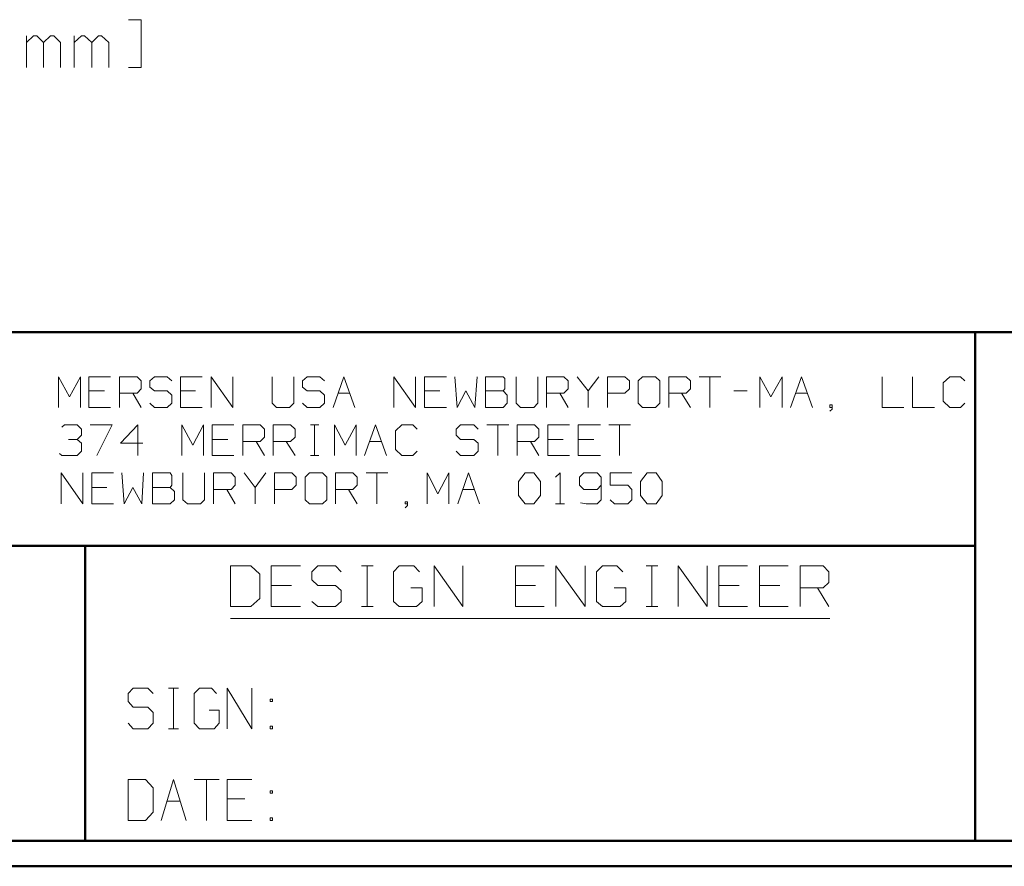
# Model space of a CAD drawing. Units: inches. Extents: x -3.55 to 3.44, y -2.6 to 2.82.
# Drawn here: x -2.3 to -0.85, y -2.6 to -1.35 of the extents above; entities that cross this region are included whole.
import ezdxf

# ---------------------------------------------------------------- set-up
doc = ezdxf.new("R2010")
doc.units = ezdxf.units.IN
doc.header["$MEASUREMENT"] = 0
doc.layers.add('Layer 1', color=7, linetype='Continuous')

msp = doc.modelspace()

# ---------------------------------------------------------------- linework, layer by layer
at = {"layer": 'Layer 1', "lineweight": 20}
for points in [[(-2.1382, -1.3528), (-2.1382, -1.3528), (-2.1194, -1.3528), (-2.1194, -1.3528)], [(-2.1194, -1.3528), (-2.1194, -1.3528), (-2.1194, -1.4229), (-2.1194, -1.4229)], [(-2.2882, -1.4229), (-2.2882, -1.4229), (-2.2882, -1.3764), (-2.2882, -1.3764)], [(-2.2778, -1.3764), (-2.2778, -1.3764), (-2.2882, -1.3861), (-2.2882, -1.3861)], [(-2.2729, -1.3764), (-2.2729, -1.3764), (-2.2778, -1.3764), (-2.2778, -1.3764)], [(-2.2632, -1.3861), (-2.2632, -1.3861), (-2.2729, -1.3764), (-2.2729, -1.3764)], [(-2.2528, -1.3764), (-2.2528, -1.3764), (-2.2632, -1.3861), (-2.2632, -1.3861)], [(-2.2632, -1.4229), (-2.2632, -1.4229), (-2.2632, -1.3861), (-2.2632, -1.3861)], [(-2.2479, -1.3764), (-2.2479, -1.3764), (-2.2528, -1.3764), (-2.2528, -1.3764)], [(-2.2382, -1.3861), (-2.2382, -1.3861), (-2.2479, -1.3764), (-2.2479, -1.3764)], [(-2.2382, -1.4229), (-2.2382, -1.4229), (-2.2382, -1.3861), (-2.2382, -1.3861)], [(-2.2181, -1.4229), (-2.2181, -1.4229), (-2.2181, -1.3764), (-2.2181, -1.3764)], [(-2.2076, -1.3764), (-2.2076, -1.3764), (-2.2181, -1.3861), (-2.2181, -1.3861)], [(-2.2028, -1.3764), (-2.2028, -1.3764), (-2.2076, -1.3764), (-2.2076, -1.3764)], [(-2.1924, -1.3861), (-2.1924, -1.3861), (-2.2028, -1.3764), (-2.2028, -1.3764)], [(-2.1826, -1.3764), (-2.1826, -1.3764), (-2.1924, -1.3861), (-2.1924, -1.3861)], [(-2.1924, -1.4229), (-2.1924, -1.4229), (-2.1924, -1.3861), (-2.1924, -1.3861)], [(-2.1778, -1.3764), (-2.1778, -1.3764), (-2.1826, -1.3764), (-2.1826, -1.3764)], [(-2.1674, -1.3861), (-2.1674, -1.3861), (-2.1778, -1.3764), (-2.1778, -1.3764)], [(-2.1674, -1.4229), (-2.1674, -1.4229), (-2.1674, -1.3861), (-2.1674, -1.3861)], [(-2.1194, -1.4229), (-2.1194, -1.4229), (-2.1382, -1.4229), (-2.1382, -1.4229)], [(-1.9583, -2.1562), (-1.9583, -2.1562), (-1.9882, -2.1562), (-1.9882, -2.1562)], [(-1.9882, -2.1562), (-1.9882, -2.1562), (-1.9882, -2.216), (-1.9882, -2.216)], [(-1.9451, -2.1681), (-1.9451, -2.1681), (-1.9583, -2.1562), (-1.9583, -2.1562)], [(-1.8854, -2.1562), (-1.8854, -2.1562), (-1.9285, -2.1562), (-1.9285, -2.1562)], [(-1.9285, -2.1562), (-1.9285, -2.1562), (-1.9285, -2.216), (-1.9285, -2.216)], [(-1.8597, -2.1562), (-1.8597, -2.1562), (-1.8688, -2.1646), (-1.8688, -2.1646)], [(-1.834, -2.1562), (-1.834, -2.1562), (-1.8597, -2.1562), (-1.8597, -2.1562)], [(-1.8257, -2.1646), (-1.8257, -2.1646), (-1.834, -2.1562), (-1.834, -2.1562)], [(-1.7958, -2.1562), (-1.7958, -2.1562), (-1.7785, -2.1562), (-1.7785, -2.1562)], [(-1.7875, -2.216), (-1.7875, -2.216), (-1.7875, -2.1562), (-1.7875, -2.1562)], [(-1.7403, -2.1562), (-1.7403, -2.1562), (-1.7486, -2.1646), (-1.7486, -2.1646)], [(-1.7188, -2.1562), (-1.7188, -2.1562), (-1.7403, -2.1562), (-1.7403, -2.1562)], [(-1.7104, -2.1646), (-1.7104, -2.1646), (-1.7188, -2.1562), (-1.7188, -2.1562)], [(-1.6889, -2.216), (-1.6889, -2.216), (-1.6889, -2.1562), (-1.6889, -2.1562)], [(-1.6889, -2.1562), (-1.6889, -2.1562), (-1.6465, -2.216), (-1.6465, -2.216)], [(-1.6465, -2.216), (-1.6465, -2.216), (-1.6465, -2.1562), (-1.6465, -2.1562)], [(-1.5271, -2.1562), (-1.5271, -2.1562), (-1.5694, -2.1562), (-1.5694, -2.1562)], [(-1.5694, -2.1562), (-1.5694, -2.1562), (-1.5694, -2.216), (-1.5694, -2.216)], [(-1.5097, -2.216), (-1.5097, -2.216), (-1.5097, -2.1562), (-1.5097, -2.1562)], [(-1.5097, -2.1562), (-1.5097, -2.1562), (-1.4667, -2.216), (-1.4667, -2.216)], [(-1.4667, -2.216), (-1.4667, -2.216), (-1.4667, -2.1562), (-1.4667, -2.1562)], [(-1.441, -2.1562), (-1.441, -2.1562), (-1.45, -2.1646), (-1.45, -2.1646)], [(-1.4201, -2.1562), (-1.4201, -2.1562), (-1.441, -2.1562), (-1.441, -2.1562)], [(-1.4111, -2.1646), (-1.4111, -2.1646), (-1.4201, -2.1562), (-1.4201, -2.1562)], [(-1.3771, -2.1562), (-1.3771, -2.1562), (-1.3597, -2.1562), (-1.3597, -2.1562)], [(-1.3688, -2.216), (-1.3688, -2.216), (-1.3688, -2.1562), (-1.3688, -2.1562)], [(-1.3299, -2.216), (-1.3299, -2.216), (-1.3299, -2.1562), (-1.3299, -2.1562)], [(-1.3299, -2.1562), (-1.3299, -2.1562), (-1.2875, -2.216), (-1.2875, -2.216)], [(-1.2875, -2.216), (-1.2875, -2.216), (-1.2875, -2.1562), (-1.2875, -2.1562)], [(-1.2278, -2.1562), (-1.2278, -2.1562), (-1.2701, -2.1562), (-1.2701, -2.1562)], [(-1.2701, -2.1562), (-1.2701, -2.1562), (-1.2701, -2.216), (-1.2701, -2.216)], [(-1.1681, -2.1562), (-1.1681, -2.1562), (-1.2104, -2.1562), (-1.2104, -2.1562)], [(-1.2104, -2.1562), (-1.2104, -2.1562), (-1.2104, -2.216), (-1.2104, -2.216)], [(-1.1507, -2.216), (-1.1507, -2.216), (-1.1507, -2.1562), (-1.1507, -2.1562)], [(-1.1507, -2.1562), (-1.1507, -2.1562), (-1.1167, -2.1562), (-1.1167, -2.1562)], [(-1.1167, -2.1562), (-1.1167, -2.1562), (-1.1083, -2.1646), (-1.1083, -2.1646)], [(-1.9451, -2.2042), (-1.9451, -2.2042), (-1.9451, -2.1681), (-1.9451, -2.1681)], [(-1.8688, -2.1646), (-1.8688, -2.1646), (-1.8688, -2.1764), (-1.8688, -2.1764)], [(-1.7486, -2.1646), (-1.7486, -2.1646), (-1.7486, -2.2083), (-1.7486, -2.2083)], [(-1.45, -2.1646), (-1.45, -2.1646), (-1.45, -2.2083), (-1.45, -2.2083)], [(-1.1083, -2.1646), (-1.1083, -2.1646), (-1.1083, -2.1806), (-1.1083, -2.1806)], [(-1.8986, -2.1847), (-1.8986, -2.1847), (-1.9285, -2.1847), (-1.9285, -2.1847)], [(-1.8688, -2.1764), (-1.8688, -2.1764), (-1.8597, -2.1847), (-1.8597, -2.1847)], [(-1.8597, -2.1847), (-1.8597, -2.1847), (-1.834, -2.1847), (-1.834, -2.1847)], [(-1.834, -2.1847), (-1.834, -2.1847), (-1.8257, -2.1924), (-1.8257, -2.1924)], [(-1.5396, -2.1847), (-1.5396, -2.1847), (-1.5694, -2.1847), (-1.5694, -2.1847)], [(-1.2403, -2.1847), (-1.2403, -2.1847), (-1.2701, -2.1847), (-1.2701, -2.1847)], [(-1.1806, -2.1847), (-1.1806, -2.1847), (-1.2104, -2.1847), (-1.2104, -2.1847)], [(-1.1083, -2.1806), (-1.1083, -2.1806), (-1.1167, -2.1882), (-1.1167, -2.1882)], [(-1.8257, -2.1924), (-1.8257, -2.1924), (-1.8257, -2.2083), (-1.8257, -2.2083)], [(-1.7063, -2.1882), (-1.7063, -2.1882), (-1.7229, -2.1882), (-1.7229, -2.1882)], [(-1.7063, -2.2083), (-1.7063, -2.2083), (-1.7063, -2.1882), (-1.7063, -2.1882)], [(-1.4069, -2.1882), (-1.4069, -2.1882), (-1.4243, -2.1882), (-1.4243, -2.1882)], [(-1.4069, -2.2083), (-1.4069, -2.2083), (-1.4069, -2.1882), (-1.4069, -2.1882)], [(-1.1167, -2.1882), (-1.1167, -2.1882), (-1.1507, -2.1882), (-1.1507, -2.1882)], [(-1.125, -2.1882), (-1.125, -2.1882), (-1.1083, -2.216), (-1.1083, -2.216)], [(-1.9583, -2.216), (-1.9583, -2.216), (-1.9451, -2.2042), (-1.9451, -2.2042)], [(-1.8597, -2.216), (-1.8597, -2.216), (-1.8688, -2.2083), (-1.8688, -2.2083)], [(-1.8257, -2.2083), (-1.8257, -2.2083), (-1.834, -2.216), (-1.834, -2.216)], [(-1.7486, -2.2083), (-1.7486, -2.2083), (-1.7403, -2.216), (-1.7403, -2.216)], [(-1.7146, -2.216), (-1.7146, -2.216), (-1.7063, -2.2083), (-1.7063, -2.2083)], [(-1.45, -2.2083), (-1.45, -2.2083), (-1.441, -2.216), (-1.441, -2.216)], [(-1.4153, -2.216), (-1.4153, -2.216), (-1.4069, -2.2083), (-1.4069, -2.2083)], [(-1.9882, -2.216), (-1.9882, -2.216), (-1.9583, -2.216), (-1.9583, -2.216)], [(-1.9285, -2.216), (-1.9285, -2.216), (-1.8854, -2.216), (-1.8854, -2.216)], [(-1.834, -2.216), (-1.834, -2.216), (-1.8597, -2.216), (-1.8597, -2.216)], [(-1.7958, -2.216), (-1.7958, -2.216), (-1.7785, -2.216), (-1.7785, -2.216)], [(-1.7403, -2.216), (-1.7403, -2.216), (-1.7146, -2.216), (-1.7146, -2.216)], [(-1.5694, -2.216), (-1.5694, -2.216), (-1.5271, -2.216), (-1.5271, -2.216)], [(-1.441, -2.216), (-1.441, -2.216), (-1.4153, -2.216), (-1.4153, -2.216)], [(-1.3771, -2.216), (-1.3771, -2.216), (-1.3597, -2.216), (-1.3597, -2.216)], [(-1.2701, -2.216), (-1.2701, -2.216), (-1.2278, -2.216), (-1.2278, -2.216)], [(-1.2104, -2.216), (-1.2104, -2.216), (-1.1681, -2.216), (-1.1681, -2.216)]]:
    msp.add_open_spline(points, degree=3, dxfattribs=at)
at = {"layer": 'Layer 1', "lineweight": 50}
for points in [[(3.4063, -1.8125), (3.4063, -1.8125), (-3.5104, -1.8125), (-3.5104, -1.8125)], [(-0.8931, -2.5604), (-0.8931, -2.5604), (-0.8931, -1.8125), (-0.8931, -1.8125)], [(-0.8931, -2.1264), (-0.8931, -2.1264), (-3.5104, -2.1264), (-3.5104, -2.1264)], [(-2.2021, -2.5604), (-2.2021, -2.5604), (-2.2021, -2.1264), (-2.2021, -2.1264)], [(3.4063, -2.5604), (3.4063, -2.5604), (-3.5104, -2.5604), (-3.5104, -2.5604)], [(3.4431, -2.5979), (3.4431, -2.5979), (-3.5479, -2.5979), (-3.5479, -2.5979)]]:
    msp.add_open_spline(points, degree=3, dxfattribs=at)
at = {"layer": 'Layer 1', "lineweight": 13}
for points in [[(-2.241, -1.9229), (-2.241, -1.9229), (-2.241, -1.8778), (-2.241, -1.8778)], [(-2.241, -1.8778), (-2.241, -1.8778), (-2.225, -1.9076), (-2.225, -1.9076)], [(-2.225, -1.9076), (-2.225, -1.9076), (-2.209, -1.8778), (-2.209, -1.8778)], [(-2.209, -1.8778), (-2.209, -1.8778), (-2.209, -1.9229), (-2.209, -1.9229)], [(-2.1646, -1.8778), (-2.1646, -1.8778), (-2.1965, -1.8778), (-2.1965, -1.8778)], [(-2.1965, -1.8778), (-2.1965, -1.8778), (-2.1965, -1.9229), (-2.1965, -1.9229)], [(-2.1514, -1.9229), (-2.1514, -1.9229), (-2.1514, -1.8778), (-2.1514, -1.8778)], [(-2.1514, -1.8778), (-2.1514, -1.8778), (-2.1257, -1.8778), (-2.1257, -1.8778)], [(-2.1257, -1.8778), (-2.1257, -1.8778), (-2.1194, -1.884), (-2.1194, -1.884)], [(-2.1, -1.8778), (-2.1, -1.8778), (-2.1069, -1.884), (-2.1069, -1.884)], [(-2.0813, -1.8778), (-2.0813, -1.8778), (-2.1, -1.8778), (-2.1, -1.8778)], [(-2.0743, -1.884), (-2.0743, -1.884), (-2.0813, -1.8778), (-2.0813, -1.8778)], [(-2.0299, -1.8778), (-2.0299, -1.8778), (-2.0618, -1.8778), (-2.0618, -1.8778)], [(-2.0618, -1.8778), (-2.0618, -1.8778), (-2.0618, -1.9229), (-2.0618, -1.9229)], [(-2.0167, -1.9229), (-2.0167, -1.9229), (-2.0167, -1.8778), (-2.0167, -1.8778)], [(-2.0167, -1.8778), (-2.0167, -1.8778), (-1.9847, -1.9229), (-1.9847, -1.9229)], [(-1.9847, -1.9229), (-1.9847, -1.9229), (-1.9847, -1.8778), (-1.9847, -1.8778)], [(-1.9271, -1.8778), (-1.9271, -1.8778), (-1.9271, -1.9167), (-1.9271, -1.9167)], [(-1.8951, -1.9167), (-1.8951, -1.9167), (-1.8951, -1.8778), (-1.8951, -1.8778)], [(-1.8757, -1.8778), (-1.8757, -1.8778), (-1.8826, -1.884), (-1.8826, -1.884)], [(-1.8569, -1.8778), (-1.8569, -1.8778), (-1.8757, -1.8778), (-1.8757, -1.8778)], [(-1.85, -1.884), (-1.85, -1.884), (-1.8569, -1.8778), (-1.8569, -1.8778)], [(-1.8375, -1.9229), (-1.8375, -1.9229), (-1.8215, -1.8778), (-1.8215, -1.8778)], [(-1.8215, -1.8778), (-1.8215, -1.8778), (-1.8056, -1.9229), (-1.8056, -1.9229)], [(-1.7479, -1.9229), (-1.7479, -1.9229), (-1.7479, -1.8778), (-1.7479, -1.8778)], [(-1.7479, -1.8778), (-1.7479, -1.8778), (-1.716, -1.9229), (-1.716, -1.9229)], [(-1.716, -1.9229), (-1.716, -1.9229), (-1.716, -1.8778), (-1.716, -1.8778)], [(-1.6708, -1.8778), (-1.6708, -1.8778), (-1.7028, -1.8778), (-1.7028, -1.8778)], [(-1.7028, -1.8778), (-1.7028, -1.8778), (-1.7028, -1.9229), (-1.7028, -1.9229)], [(-1.6583, -1.8778), (-1.6583, -1.8778), (-1.6549, -1.9229), (-1.6549, -1.9229)], [(-1.6292, -1.9229), (-1.6292, -1.9229), (-1.6257, -1.8778), (-1.6257, -1.8778)], [(-1.5875, -1.8778), (-1.5875, -1.8778), (-1.6132, -1.8778), (-1.6132, -1.8778)], [(-1.6132, -1.8778), (-1.6132, -1.8778), (-1.6132, -1.9229), (-1.6132, -1.9229)], [(-1.5847, -1.8806), (-1.5847, -1.8806), (-1.5875, -1.8778), (-1.5875, -1.8778)], [(-1.5847, -1.8958), (-1.5847, -1.8958), (-1.5847, -1.8806), (-1.5847, -1.8806)], [(-1.5681, -1.8778), (-1.5681, -1.8778), (-1.5681, -1.9167), (-1.5681, -1.9167)], [(-1.5361, -1.9167), (-1.5361, -1.9167), (-1.5361, -1.8778), (-1.5361, -1.8778)], [(-1.5236, -1.9229), (-1.5236, -1.9229), (-1.5236, -1.8778), (-1.5236, -1.8778)], [(-1.5236, -1.8778), (-1.5236, -1.8778), (-1.4979, -1.8778), (-1.4979, -1.8778)], [(-1.4979, -1.8778), (-1.4979, -1.8778), (-1.4917, -1.884), (-1.4917, -1.884)], [(-1.4785, -1.8778), (-1.4785, -1.8778), (-1.4625, -1.8986), (-1.4625, -1.8986)], [(-1.4625, -1.8986), (-1.4625, -1.8986), (-1.4465, -1.8778), (-1.4465, -1.8778)], [(-1.434, -1.9229), (-1.434, -1.9229), (-1.434, -1.8778), (-1.434, -1.8778)], [(-1.434, -1.8778), (-1.434, -1.8778), (-1.4083, -1.8778), (-1.4083, -1.8778)], [(-1.4083, -1.8778), (-1.4083, -1.8778), (-1.4014, -1.884), (-1.4014, -1.884)], [(-1.3826, -1.8778), (-1.3826, -1.8778), (-1.3889, -1.884), (-1.3889, -1.884)], [(-1.3632, -1.8778), (-1.3632, -1.8778), (-1.3826, -1.8778), (-1.3826, -1.8778)], [(-1.3569, -1.884), (-1.3569, -1.884), (-1.3632, -1.8778), (-1.3632, -1.8778)], [(-1.3438, -1.9229), (-1.3438, -1.9229), (-1.3438, -1.8778), (-1.3438, -1.8778)], [(-1.3438, -1.8778), (-1.3438, -1.8778), (-1.3181, -1.8778), (-1.3181, -1.8778)], [(-1.3181, -1.8778), (-1.3181, -1.8778), (-1.3118, -1.884), (-1.3118, -1.884)], [(-1.2993, -1.8778), (-1.2993, -1.8778), (-1.2674, -1.8778), (-1.2674, -1.8778)], [(-1.2833, -1.8778), (-1.2833, -1.8778), (-1.2833, -1.9229), (-1.2833, -1.9229)], [(-1.2097, -1.9229), (-1.2097, -1.9229), (-1.2097, -1.8778), (-1.2097, -1.8778)], [(-1.2097, -1.8778), (-1.2097, -1.8778), (-1.1938, -1.9076), (-1.1938, -1.9076)], [(-1.1938, -1.9076), (-1.1938, -1.9076), (-1.1771, -1.8778), (-1.1771, -1.8778)], [(-1.1771, -1.8778), (-1.1771, -1.8778), (-1.1771, -1.9229), (-1.1771, -1.9229)], [(-1.1646, -1.9229), (-1.1646, -1.9229), (-1.1486, -1.8778), (-1.1486, -1.8778)], [(-1.1486, -1.8778), (-1.1486, -1.8778), (-1.1326, -1.9229), (-1.1326, -1.9229)], [(-1.0299, -1.8778), (-1.0299, -1.8778), (-1.0299, -1.9229), (-1.0299, -1.9229)], [(-0.9854, -1.8778), (-0.9854, -1.8778), (-0.9854, -1.9229), (-0.9854, -1.9229)], [(-0.9306, -1.8778), (-0.9306, -1.8778), (-0.9403, -1.8868), (-0.9403, -1.8868)], [(-0.9146, -1.8778), (-0.9146, -1.8778), (-0.9306, -1.8778), (-0.9306, -1.8778)], [(-0.9083, -1.884), (-0.9083, -1.884), (-0.9146, -1.8778), (-0.9146, -1.8778)], [(-2.1194, -1.8958), (-2.1194, -1.8958), (-2.1257, -1.9021), (-2.1257, -1.9021)], [(-2.1194, -1.884), (-2.1194, -1.884), (-2.1194, -1.8958), (-2.1194, -1.8958)], [(-2.1069, -1.884), (-2.1069, -1.884), (-2.1069, -1.8931), (-2.1069, -1.8931)], [(-2.1069, -1.8931), (-2.1069, -1.8931), (-2.1, -1.8986), (-2.1, -1.8986)], [(-1.8826, -1.884), (-1.8826, -1.884), (-1.8826, -1.8931), (-1.8826, -1.8931)], [(-1.8826, -1.8931), (-1.8826, -1.8931), (-1.8757, -1.8986), (-1.8757, -1.8986)], [(-1.5875, -1.8986), (-1.5875, -1.8986), (-1.5847, -1.8958), (-1.5847, -1.8958)], [(-1.4917, -1.8958), (-1.4917, -1.8958), (-1.4979, -1.9021), (-1.4979, -1.9021)], [(-1.4917, -1.884), (-1.4917, -1.884), (-1.4917, -1.8958), (-1.4917, -1.8958)], [(-1.4014, -1.8958), (-1.4014, -1.8958), (-1.4083, -1.9021), (-1.4083, -1.9021)], [(-1.4014, -1.884), (-1.4014, -1.884), (-1.4014, -1.8958), (-1.4014, -1.8958)], [(-1.3889, -1.884), (-1.3889, -1.884), (-1.3889, -1.9167), (-1.3889, -1.9167)], [(-1.3569, -1.9167), (-1.3569, -1.9167), (-1.3569, -1.884), (-1.3569, -1.884)], [(-1.3118, -1.8958), (-1.3118, -1.8958), (-1.3181, -1.9021), (-1.3181, -1.9021)], [(-1.3118, -1.884), (-1.3118, -1.884), (-1.3118, -1.8958), (-1.3118, -1.8958)], [(-0.9403, -1.8868), (-0.9403, -1.8868), (-0.9403, -1.9139), (-0.9403, -1.9139)], [(-2.1736, -1.8986), (-2.1736, -1.8986), (-2.1965, -1.8986), (-2.1965, -1.8986)], [(-2.1257, -1.9021), (-2.1257, -1.9021), (-2.1514, -1.9021), (-2.1514, -1.9021)], [(-2.1319, -1.9021), (-2.1319, -1.9021), (-2.1194, -1.9229), (-2.1194, -1.9229)], [(-2.1, -1.8986), (-2.1, -1.8986), (-2.0813, -1.8986), (-2.0813, -1.8986)], [(-2.0813, -1.8986), (-2.0813, -1.8986), (-2.0743, -1.9049), (-2.0743, -1.9049)], [(-2.0743, -1.9049), (-2.0743, -1.9049), (-2.0743, -1.9167), (-2.0743, -1.9167)], [(-2.0396, -1.8986), (-2.0396, -1.8986), (-2.0618, -1.8986), (-2.0618, -1.8986)], [(-1.8757, -1.8986), (-1.8757, -1.8986), (-1.8569, -1.8986), (-1.8569, -1.8986)], [(-1.8569, -1.8986), (-1.8569, -1.8986), (-1.85, -1.9049), (-1.85, -1.9049)], [(-1.85, -1.9049), (-1.85, -1.9049), (-1.85, -1.9167), (-1.85, -1.9167)], [(-1.8299, -1.9021), (-1.8299, -1.9021), (-1.8132, -1.9021), (-1.8132, -1.9021)], [(-1.6806, -1.8986), (-1.6806, -1.8986), (-1.7028, -1.8986), (-1.7028, -1.8986)], [(-1.6549, -1.9229), (-1.6549, -1.9229), (-1.6424, -1.8986), (-1.6424, -1.8986)], [(-1.6424, -1.8986), (-1.6424, -1.8986), (-1.6292, -1.9229), (-1.6292, -1.9229)], [(-1.6132, -1.8986), (-1.6132, -1.8986), (-1.5875, -1.8986), (-1.5875, -1.8986)], [(-1.5813, -1.9049), (-1.5813, -1.9049), (-1.5875, -1.8986), (-1.5875, -1.8986)], [(-1.5813, -1.9167), (-1.5813, -1.9167), (-1.5813, -1.9049), (-1.5813, -1.9049)], [(-1.4979, -1.9021), (-1.4979, -1.9021), (-1.5236, -1.9021), (-1.5236, -1.9021)], [(-1.5042, -1.9021), (-1.5042, -1.9021), (-1.4917, -1.9229), (-1.4917, -1.9229)], [(-1.4625, -1.8986), (-1.4625, -1.8986), (-1.4625, -1.9229), (-1.4625, -1.9229)], [(-1.4083, -1.9021), (-1.4083, -1.9021), (-1.434, -1.9021), (-1.434, -1.9021)], [(-1.3181, -1.9021), (-1.3181, -1.9021), (-1.3438, -1.9021), (-1.3438, -1.9021)], [(-1.325, -1.9021), (-1.325, -1.9021), (-1.3118, -1.9229), (-1.3118, -1.9229)], [(-1.2479, -1.8986), (-1.2479, -1.8986), (-1.2285, -1.8986), (-1.2285, -1.8986)], [(-1.1569, -1.9021), (-1.1569, -1.9021), (-1.1403, -1.9021), (-1.1403, -1.9021)], [(-2.1965, -1.9229), (-2.1965, -1.9229), (-2.1646, -1.9229), (-2.1646, -1.9229)], [(-2.1, -1.9229), (-2.1, -1.9229), (-2.1069, -1.9167), (-2.1069, -1.9167)], [(-2.0813, -1.9229), (-2.0813, -1.9229), (-2.1, -1.9229), (-2.1, -1.9229)], [(-2.0743, -1.9167), (-2.0743, -1.9167), (-2.0813, -1.9229), (-2.0813, -1.9229)], [(-2.0618, -1.9229), (-2.0618, -1.9229), (-2.0299, -1.9229), (-2.0299, -1.9229)], [(-1.9271, -1.9167), (-1.9271, -1.9167), (-1.9208, -1.9229), (-1.9208, -1.9229)], [(-1.9208, -1.9229), (-1.9208, -1.9229), (-1.9014, -1.9229), (-1.9014, -1.9229)], [(-1.9014, -1.9229), (-1.9014, -1.9229), (-1.8951, -1.9167), (-1.8951, -1.9167)], [(-1.8757, -1.9229), (-1.8757, -1.9229), (-1.8826, -1.9167), (-1.8826, -1.9167)], [(-1.8569, -1.9229), (-1.8569, -1.9229), (-1.8757, -1.9229), (-1.8757, -1.9229)], [(-1.85, -1.9167), (-1.85, -1.9167), (-1.8569, -1.9229), (-1.8569, -1.9229)], [(-1.7028, -1.9229), (-1.7028, -1.9229), (-1.6708, -1.9229), (-1.6708, -1.9229)], [(-1.6132, -1.9229), (-1.6132, -1.9229), (-1.5875, -1.9229), (-1.5875, -1.9229)], [(-1.5875, -1.9229), (-1.5875, -1.9229), (-1.5813, -1.9167), (-1.5813, -1.9167)], [(-1.5681, -1.9167), (-1.5681, -1.9167), (-1.5618, -1.9229), (-1.5618, -1.9229)], [(-1.5618, -1.9229), (-1.5618, -1.9229), (-1.5424, -1.9229), (-1.5424, -1.9229)], [(-1.5424, -1.9229), (-1.5424, -1.9229), (-1.5361, -1.9167), (-1.5361, -1.9167)], [(-1.3889, -1.9167), (-1.3889, -1.9167), (-1.3826, -1.9229), (-1.3826, -1.9229)], [(-1.3826, -1.9229), (-1.3826, -1.9229), (-1.3632, -1.9229), (-1.3632, -1.9229)], [(-1.3632, -1.9229), (-1.3632, -1.9229), (-1.3569, -1.9167), (-1.3569, -1.9167)], [(-1.1035, -1.9194), (-1.1035, -1.9194), (-1.1069, -1.9194), (-1.1069, -1.9194)], [(-1.1069, -1.9194), (-1.1069, -1.9194), (-1.1069, -1.9229), (-1.1069, -1.9229)], [(-1.1069, -1.9229), (-1.1069, -1.9229), (-1.1035, -1.9229), (-1.1035, -1.9229)], [(-1.1069, -1.9285), (-1.1069, -1.9285), (-1.1035, -1.9257), (-1.1035, -1.9257)], [(-1.1035, -1.9257), (-1.1035, -1.9257), (-1.1035, -1.9194), (-1.1035, -1.9194)], [(-1.0299, -1.9229), (-1.0299, -1.9229), (-0.9979, -1.9229), (-0.9979, -1.9229)], [(-0.9854, -1.9229), (-0.9854, -1.9229), (-0.9528, -1.9229), (-0.9528, -1.9229)], [(-0.9403, -1.9139), (-0.9403, -1.9139), (-0.9306, -1.9229), (-0.9306, -1.9229)], [(-0.9306, -1.9229), (-0.9306, -1.9229), (-0.9146, -1.9229), (-0.9146, -1.9229)], [(-0.9146, -1.9229), (-0.9146, -1.9229), (-0.9083, -1.9167), (-0.9083, -1.9167)], [(-2.2361, -1.9521), (-2.2361, -1.9521), (-2.2326, -1.9486), (-2.2326, -1.9486)], [(-2.2326, -1.9486), (-2.2326, -1.9486), (-2.2139, -1.9486), (-2.2139, -1.9486)], [(-2.2139, -1.9486), (-2.2139, -1.9486), (-2.2076, -1.9549), (-2.2076, -1.9549)], [(-2.1944, -1.9486), (-2.1944, -1.9486), (-2.1625, -1.9486), (-2.1625, -1.9486)], [(-2.1625, -1.9486), (-2.1625, -1.9486), (-2.1847, -1.9937), (-2.1847, -1.9937)], [(-2.1243, -1.9486), (-2.1243, -1.9486), (-2.15, -1.9757), (-2.15, -1.9757)], [(-2.1243, -1.9937), (-2.1243, -1.9937), (-2.1243, -1.9486), (-2.1243, -1.9486)], [(-2.0597, -1.9937), (-2.0597, -1.9937), (-2.0597, -1.9486), (-2.0597, -1.9486)], [(-2.0597, -1.9486), (-2.0597, -1.9486), (-2.0438, -1.9785), (-2.0438, -1.9785)], [(-2.0438, -1.9785), (-2.0438, -1.9785), (-2.0278, -1.9486), (-2.0278, -1.9486)], [(-2.0278, -1.9486), (-2.0278, -1.9486), (-2.0278, -1.9937), (-2.0278, -1.9937)], [(-1.9833, -1.9486), (-1.9833, -1.9486), (-2.0153, -1.9486), (-2.0153, -1.9486)], [(-2.0153, -1.9486), (-2.0153, -1.9486), (-2.0153, -1.9937), (-2.0153, -1.9937)], [(-1.9701, -1.9937), (-1.9701, -1.9937), (-1.9701, -1.9486), (-1.9701, -1.9486)], [(-1.9701, -1.9486), (-1.9701, -1.9486), (-1.9444, -1.9486), (-1.9444, -1.9486)], [(-1.9444, -1.9486), (-1.9444, -1.9486), (-1.9382, -1.9549), (-1.9382, -1.9549)], [(-1.9257, -1.9937), (-1.9257, -1.9937), (-1.9257, -1.9486), (-1.9257, -1.9486)], [(-1.9257, -1.9486), (-1.9257, -1.9486), (-1.9, -1.9486), (-1.9, -1.9486)], [(-1.9, -1.9486), (-1.9, -1.9486), (-1.8931, -1.9549), (-1.8931, -1.9549)], [(-1.8708, -1.9486), (-1.8708, -1.9486), (-1.8583, -1.9486), (-1.8583, -1.9486)], [(-1.8646, -1.9937), (-1.8646, -1.9937), (-1.8646, -1.9486), (-1.8646, -1.9486)], [(-1.8354, -1.9937), (-1.8354, -1.9937), (-1.8354, -1.9486), (-1.8354, -1.9486)], [(-1.8354, -1.9486), (-1.8354, -1.9486), (-1.8194, -1.9785), (-1.8194, -1.9785)], [(-1.8194, -1.9785), (-1.8194, -1.9785), (-1.8035, -1.9486), (-1.8035, -1.9486)], [(-1.8035, -1.9486), (-1.8035, -1.9486), (-1.8035, -1.9937), (-1.8035, -1.9937)], [(-1.791, -1.9937), (-1.791, -1.9937), (-1.775, -1.9486), (-1.775, -1.9486)], [(-1.775, -1.9486), (-1.775, -1.9486), (-1.759, -1.9937), (-1.759, -1.9937)], [(-1.7361, -1.9486), (-1.7361, -1.9486), (-1.7458, -1.9576), (-1.7458, -1.9576)], [(-1.7201, -1.9486), (-1.7201, -1.9486), (-1.7361, -1.9486), (-1.7361, -1.9486)], [(-1.7139, -1.9549), (-1.7139, -1.9549), (-1.7201, -1.9486), (-1.7201, -1.9486)], [(-1.65, -1.9486), (-1.65, -1.9486), (-1.6563, -1.9549), (-1.6563, -1.9549)], [(-1.6306, -1.9486), (-1.6306, -1.9486), (-1.65, -1.9486), (-1.65, -1.9486)], [(-1.6243, -1.9549), (-1.6243, -1.9549), (-1.6306, -1.9486), (-1.6306, -1.9486)], [(-1.6111, -1.9486), (-1.6111, -1.9486), (-1.5792, -1.9486), (-1.5792, -1.9486)], [(-1.5951, -1.9486), (-1.5951, -1.9486), (-1.5951, -1.9937), (-1.5951, -1.9937)], [(-1.5667, -1.9937), (-1.5667, -1.9937), (-1.5667, -1.9486), (-1.5667, -1.9486)], [(-1.5667, -1.9486), (-1.5667, -1.9486), (-1.541, -1.9486), (-1.541, -1.9486)], [(-1.541, -1.9486), (-1.541, -1.9486), (-1.5347, -1.9549), (-1.5347, -1.9549)], [(-1.4896, -1.9486), (-1.4896, -1.9486), (-1.5215, -1.9486), (-1.5215, -1.9486)], [(-1.5215, -1.9486), (-1.5215, -1.9486), (-1.5215, -1.9937), (-1.5215, -1.9937)], [(-1.4444, -1.9486), (-1.4444, -1.9486), (-1.4771, -1.9486), (-1.4771, -1.9486)], [(-1.4771, -1.9486), (-1.4771, -1.9486), (-1.4771, -1.9937), (-1.4771, -1.9937)], [(-1.4319, -1.9486), (-1.4319, -1.9486), (-1.4, -1.9486), (-1.4, -1.9486)], [(-1.416, -1.9486), (-1.416, -1.9486), (-1.416, -1.9937), (-1.416, -1.9937)], [(-2.2139, -1.9701), (-2.2139, -1.9701), (-2.2076, -1.9639), (-2.2076, -1.9639)], [(-2.2076, -1.9549), (-2.2076, -1.9549), (-2.2076, -1.9639), (-2.2076, -1.9639)], [(-1.9382, -1.9667), (-1.9382, -1.9667), (-1.9444, -1.9729), (-1.9444, -1.9729)], [(-1.9382, -1.9549), (-1.9382, -1.9549), (-1.9382, -1.9667), (-1.9382, -1.9667)], [(-1.8931, -1.9667), (-1.8931, -1.9667), (-1.9, -1.9729), (-1.9, -1.9729)], [(-1.8931, -1.9549), (-1.8931, -1.9549), (-1.8931, -1.9667), (-1.8931, -1.9667)], [(-1.7458, -1.9576), (-1.7458, -1.9576), (-1.7458, -1.9847), (-1.7458, -1.9847)], [(-1.6563, -1.9549), (-1.6563, -1.9549), (-1.6563, -1.9639), (-1.6563, -1.9639)], [(-1.6563, -1.9639), (-1.6563, -1.9639), (-1.65, -1.9701), (-1.65, -1.9701)], [(-1.5347, -1.9667), (-1.5347, -1.9667), (-1.541, -1.9729), (-1.541, -1.9729)], [(-1.5347, -1.9549), (-1.5347, -1.9549), (-1.5347, -1.9667), (-1.5347, -1.9667)], [(-2.2264, -1.9701), (-2.2264, -1.9701), (-2.2139, -1.9701), (-2.2139, -1.9701)], [(-2.2139, -1.9701), (-2.2139, -1.9701), (-2.2076, -1.9757), (-2.2076, -1.9757)], [(-2.2076, -1.9757), (-2.2076, -1.9757), (-2.2076, -1.9875), (-2.2076, -1.9875)], [(-2.15, -1.9757), (-2.15, -1.9757), (-2.1174, -1.9757), (-2.1174, -1.9757)], [(-1.9924, -1.9701), (-1.9924, -1.9701), (-2.0153, -1.9701), (-2.0153, -1.9701)], [(-1.9444, -1.9729), (-1.9444, -1.9729), (-1.9701, -1.9729), (-1.9701, -1.9729)], [(-1.9507, -1.9729), (-1.9507, -1.9729), (-1.9382, -1.9937), (-1.9382, -1.9937)], [(-1.9, -1.9729), (-1.9, -1.9729), (-1.9257, -1.9729), (-1.9257, -1.9729)], [(-1.9063, -1.9729), (-1.9063, -1.9729), (-1.8931, -1.9937), (-1.8931, -1.9937)], [(-1.7833, -1.9729), (-1.7833, -1.9729), (-1.766, -1.9729), (-1.766, -1.9729)], [(-1.65, -1.9701), (-1.65, -1.9701), (-1.6306, -1.9701), (-1.6306, -1.9701)], [(-1.6306, -1.9701), (-1.6306, -1.9701), (-1.6243, -1.9757), (-1.6243, -1.9757)], [(-1.6243, -1.9757), (-1.6243, -1.9757), (-1.6243, -1.9875), (-1.6243, -1.9875)], [(-1.541, -1.9729), (-1.541, -1.9729), (-1.5667, -1.9729), (-1.5667, -1.9729)], [(-1.5472, -1.9729), (-1.5472, -1.9729), (-1.5347, -1.9937), (-1.5347, -1.9937)], [(-1.4993, -1.9701), (-1.4993, -1.9701), (-1.5215, -1.9701), (-1.5215, -1.9701)], [(-1.4542, -1.9701), (-1.4542, -1.9701), (-1.4771, -1.9701), (-1.4771, -1.9701)], [(-2.2361, -1.9937), (-2.2361, -1.9937), (-2.2396, -1.991), (-2.2396, -1.991)], [(-2.2139, -1.9937), (-2.2139, -1.9937), (-2.2361, -1.9937), (-2.2361, -1.9937)], [(-2.2076, -1.9875), (-2.2076, -1.9875), (-2.2139, -1.9937), (-2.2139, -1.9937)], [(-2.0153, -1.9937), (-2.0153, -1.9937), (-1.9833, -1.9937), (-1.9833, -1.9937)], [(-1.8708, -1.9937), (-1.8708, -1.9937), (-1.8583, -1.9937), (-1.8583, -1.9937)], [(-1.7458, -1.9847), (-1.7458, -1.9847), (-1.7361, -1.9937), (-1.7361, -1.9937)], [(-1.7361, -1.9937), (-1.7361, -1.9937), (-1.7201, -1.9937), (-1.7201, -1.9937)], [(-1.7201, -1.9937), (-1.7201, -1.9937), (-1.7139, -1.9875), (-1.7139, -1.9875)], [(-1.65, -1.9937), (-1.65, -1.9937), (-1.6563, -1.9875), (-1.6563, -1.9875)], [(-1.6306, -1.9937), (-1.6306, -1.9937), (-1.65, -1.9937), (-1.65, -1.9937)], [(-1.6243, -1.9875), (-1.6243, -1.9875), (-1.6306, -1.9937), (-1.6306, -1.9937)], [(-1.5215, -1.9937), (-1.5215, -1.9937), (-1.4896, -1.9937), (-1.4896, -1.9937)], [(-1.4771, -1.9937), (-1.4771, -1.9937), (-1.4444, -1.9937), (-1.4444, -1.9937)], [(-2.2375, -2.0646), (-2.2375, -2.0646), (-2.2375, -2.0194), (-2.2375, -2.0194)], [(-2.2375, -2.0194), (-2.2375, -2.0194), (-2.2056, -2.0646), (-2.2056, -2.0646)], [(-2.2056, -2.0646), (-2.2056, -2.0646), (-2.2056, -2.0194), (-2.2056, -2.0194)], [(-2.1604, -2.0194), (-2.1604, -2.0194), (-2.1924, -2.0194), (-2.1924, -2.0194)], [(-2.1924, -2.0194), (-2.1924, -2.0194), (-2.1924, -2.0646), (-2.1924, -2.0646)], [(-2.1479, -2.0194), (-2.1479, -2.0194), (-2.1444, -2.0646), (-2.1444, -2.0646)], [(-2.1188, -2.0646), (-2.1188, -2.0646), (-2.116, -2.0194), (-2.116, -2.0194)], [(-2.0771, -2.0194), (-2.0771, -2.0194), (-2.1028, -2.0194), (-2.1028, -2.0194)], [(-2.1028, -2.0194), (-2.1028, -2.0194), (-2.1028, -2.0646), (-2.1028, -2.0646)], [(-2.0743, -2.0229), (-2.0743, -2.0229), (-2.0771, -2.0194), (-2.0771, -2.0194)], [(-2.0743, -2.0375), (-2.0743, -2.0375), (-2.0743, -2.0229), (-2.0743, -2.0229)], [(-2.0583, -2.0194), (-2.0583, -2.0194), (-2.0583, -2.059), (-2.0583, -2.059)], [(-2.0264, -2.059), (-2.0264, -2.059), (-2.0264, -2.0194), (-2.0264, -2.0194)], [(-2.0132, -2.0646), (-2.0132, -2.0646), (-2.0132, -2.0194), (-2.0132, -2.0194)], [(-2.0132, -2.0194), (-2.0132, -2.0194), (-1.9875, -2.0194), (-1.9875, -2.0194)], [(-1.9875, -2.0194), (-1.9875, -2.0194), (-1.9813, -2.0257), (-1.9813, -2.0257)], [(-1.9813, -2.0257), (-1.9813, -2.0257), (-1.9813, -2.0375), (-1.9813, -2.0375)], [(-1.9681, -2.0194), (-1.9681, -2.0194), (-1.9521, -2.041), (-1.9521, -2.041)], [(-1.9521, -2.041), (-1.9521, -2.041), (-1.9361, -2.0194), (-1.9361, -2.0194)], [(-1.9236, -2.0646), (-1.9236, -2.0646), (-1.9236, -2.0194), (-1.9236, -2.0194)], [(-1.9236, -2.0194), (-1.9236, -2.0194), (-1.8979, -2.0194), (-1.8979, -2.0194)], [(-1.8979, -2.0194), (-1.8979, -2.0194), (-1.8917, -2.0257), (-1.8917, -2.0257)], [(-1.8917, -2.0257), (-1.8917, -2.0257), (-1.8917, -2.0375), (-1.8917, -2.0375)], [(-1.8722, -2.0194), (-1.8722, -2.0194), (-1.8785, -2.0257), (-1.8785, -2.0257)], [(-1.8785, -2.0257), (-1.8785, -2.0257), (-1.8785, -2.059), (-1.8785, -2.059)], [(-1.8528, -2.0194), (-1.8528, -2.0194), (-1.8722, -2.0194), (-1.8722, -2.0194)], [(-1.8465, -2.0257), (-1.8465, -2.0257), (-1.8528, -2.0194), (-1.8528, -2.0194)], [(-1.8465, -2.059), (-1.8465, -2.059), (-1.8465, -2.0257), (-1.8465, -2.0257)], [(-1.834, -2.0646), (-1.834, -2.0646), (-1.834, -2.0194), (-1.834, -2.0194)], [(-1.834, -2.0194), (-1.834, -2.0194), (-1.8083, -2.0194), (-1.8083, -2.0194)], [(-1.8083, -2.0194), (-1.8083, -2.0194), (-1.8021, -2.0257), (-1.8021, -2.0257)], [(-1.8021, -2.0257), (-1.8021, -2.0257), (-1.8021, -2.0375), (-1.8021, -2.0375)], [(-1.7889, -2.0194), (-1.7889, -2.0194), (-1.7569, -2.0194), (-1.7569, -2.0194)], [(-1.7729, -2.0194), (-1.7729, -2.0194), (-1.7729, -2.0646), (-1.7729, -2.0646)], [(-1.6993, -2.0646), (-1.6993, -2.0646), (-1.6993, -2.0194), (-1.6993, -2.0194)], [(-1.6993, -2.0194), (-1.6993, -2.0194), (-1.6833, -2.05), (-1.6833, -2.05)], [(-1.6833, -2.05), (-1.6833, -2.05), (-1.6674, -2.0194), (-1.6674, -2.0194)], [(-1.6674, -2.0194), (-1.6674, -2.0194), (-1.6674, -2.0646), (-1.6674, -2.0646)], [(-1.6542, -2.0646), (-1.6542, -2.0646), (-1.6382, -2.0194), (-1.6382, -2.0194)], [(-1.6382, -2.0194), (-1.6382, -2.0194), (-1.6222, -2.0646), (-1.6222, -2.0646)], [(-1.5646, -2.0319), (-1.5646, -2.0319), (-1.5549, -2.0194), (-1.5549, -2.0194)], [(-1.5549, -2.0194), (-1.5549, -2.0194), (-1.5424, -2.0194), (-1.5424, -2.0194)], [(-1.5424, -2.0194), (-1.5424, -2.0194), (-1.5326, -2.0319), (-1.5326, -2.0319)], [(-1.5104, -2.0257), (-1.5104, -2.0257), (-1.5035, -2.0194), (-1.5035, -2.0194)], [(-1.5035, -2.0194), (-1.5035, -2.0194), (-1.5035, -2.0646), (-1.5035, -2.0646)], [(-1.4688, -2.0194), (-1.4688, -2.0194), (-1.475, -2.0257), (-1.475, -2.0257)], [(-1.475, -2.0257), (-1.475, -2.0257), (-1.475, -2.0375), (-1.475, -2.0375)], [(-1.4493, -2.0194), (-1.4493, -2.0194), (-1.4688, -2.0194), (-1.4688, -2.0194)], [(-1.4431, -2.0257), (-1.4431, -2.0257), (-1.4493, -2.0194), (-1.4493, -2.0194)], [(-1.4431, -2.0257), (-1.4431, -2.0257), (-1.4431, -2.059), (-1.4431, -2.059)], [(-1.3979, -2.0194), (-1.3979, -2.0194), (-1.4299, -2.0194), (-1.4299, -2.0194)], [(-1.4299, -2.0194), (-1.4299, -2.0194), (-1.4299, -2.0375), (-1.4299, -2.0375)], [(-1.3854, -2.0319), (-1.3854, -2.0319), (-1.3757, -2.0194), (-1.3757, -2.0194)], [(-1.3757, -2.0194), (-1.3757, -2.0194), (-1.3625, -2.0194), (-1.3625, -2.0194)], [(-1.3625, -2.0194), (-1.3625, -2.0194), (-1.3535, -2.0319), (-1.3535, -2.0319)], [(-2.1701, -2.041), (-2.1701, -2.041), (-2.1924, -2.041), (-2.1924, -2.041)], [(-2.1444, -2.0646), (-2.1444, -2.0646), (-2.1319, -2.041), (-2.1319, -2.041)], [(-2.1319, -2.041), (-2.1319, -2.041), (-2.1188, -2.0646), (-2.1188, -2.0646)], [(-2.1028, -2.041), (-2.1028, -2.041), (-2.0771, -2.041), (-2.0771, -2.041)], [(-2.0771, -2.041), (-2.0771, -2.041), (-2.0743, -2.0375), (-2.0743, -2.0375)], [(-2.0708, -2.0465), (-2.0708, -2.0465), (-2.0771, -2.041), (-2.0771, -2.041)], [(-1.9813, -2.0375), (-1.9813, -2.0375), (-1.9875, -2.0437), (-1.9875, -2.0437)], [(-1.9521, -2.041), (-1.9521, -2.041), (-1.9521, -2.0646), (-1.9521, -2.0646)], [(-1.8917, -2.0375), (-1.8917, -2.0375), (-1.8979, -2.0437), (-1.8979, -2.0437)], [(-1.8021, -2.0375), (-1.8021, -2.0375), (-1.8083, -2.0437), (-1.8083, -2.0437)], [(-1.5646, -2.0528), (-1.5646, -2.0528), (-1.5646, -2.0319), (-1.5646, -2.0319)], [(-1.5326, -2.0319), (-1.5326, -2.0319), (-1.5326, -2.0528), (-1.5326, -2.0528)], [(-1.475, -2.0375), (-1.475, -2.0375), (-1.4688, -2.0437), (-1.4688, -2.0437)], [(-1.4493, -2.0437), (-1.4493, -2.0437), (-1.4431, -2.0375), (-1.4431, -2.0375)], [(-1.4299, -2.0375), (-1.4299, -2.0375), (-1.4042, -2.0375), (-1.4042, -2.0375)], [(-1.4042, -2.0375), (-1.4042, -2.0375), (-1.3979, -2.0437), (-1.3979, -2.0437)], [(-1.3854, -2.0528), (-1.3854, -2.0528), (-1.3854, -2.0319), (-1.3854, -2.0319)], [(-1.3535, -2.0319), (-1.3535, -2.0319), (-1.3535, -2.0528), (-1.3535, -2.0528)], [(-2.0708, -2.059), (-2.0708, -2.059), (-2.0708, -2.0465), (-2.0708, -2.0465)], [(-1.9875, -2.0437), (-1.9875, -2.0437), (-2.0132, -2.0437), (-2.0132, -2.0437)], [(-1.9938, -2.0437), (-1.9938, -2.0437), (-1.9813, -2.0646), (-1.9813, -2.0646)], [(-1.8979, -2.0437), (-1.8979, -2.0437), (-1.9236, -2.0437), (-1.9236, -2.0437)], [(-1.8083, -2.0437), (-1.8083, -2.0437), (-1.834, -2.0437), (-1.834, -2.0437)], [(-1.8146, -2.0437), (-1.8146, -2.0437), (-1.8021, -2.0646), (-1.8021, -2.0646)], [(-1.6465, -2.0437), (-1.6465, -2.0437), (-1.6299, -2.0437), (-1.6299, -2.0437)], [(-1.5549, -2.0646), (-1.5549, -2.0646), (-1.5646, -2.0528), (-1.5646, -2.0528)], [(-1.5326, -2.0528), (-1.5326, -2.0528), (-1.5424, -2.0646), (-1.5424, -2.0646)], [(-1.4688, -2.0437), (-1.4688, -2.0437), (-1.4493, -2.0437), (-1.4493, -2.0437)], [(-1.3979, -2.0437), (-1.3979, -2.0437), (-1.3979, -2.059), (-1.3979, -2.059)], [(-1.3757, -2.0646), (-1.3757, -2.0646), (-1.3854, -2.0528), (-1.3854, -2.0528)], [(-1.3535, -2.0528), (-1.3535, -2.0528), (-1.3625, -2.0646), (-1.3625, -2.0646)], [(-2.1924, -2.0646), (-2.1924, -2.0646), (-2.1604, -2.0646), (-2.1604, -2.0646)], [(-2.1028, -2.0646), (-2.1028, -2.0646), (-2.0771, -2.0646), (-2.0771, -2.0646)], [(-2.0771, -2.0646), (-2.0771, -2.0646), (-2.0708, -2.059), (-2.0708, -2.059)], [(-2.0583, -2.059), (-2.0583, -2.059), (-2.0514, -2.0646), (-2.0514, -2.0646)], [(-2.0514, -2.0646), (-2.0514, -2.0646), (-2.0326, -2.0646), (-2.0326, -2.0646)], [(-2.0326, -2.0646), (-2.0326, -2.0646), (-2.0264, -2.059), (-2.0264, -2.059)], [(-1.8785, -2.059), (-1.8785, -2.059), (-1.8722, -2.0646), (-1.8722, -2.0646)], [(-1.8722, -2.0646), (-1.8722, -2.0646), (-1.8528, -2.0646), (-1.8528, -2.0646)], [(-1.8528, -2.0646), (-1.8528, -2.0646), (-1.8465, -2.059), (-1.8465, -2.059)], [(-1.7278, -2.0618), (-1.7278, -2.0618), (-1.7313, -2.0618), (-1.7313, -2.0618)], [(-1.7313, -2.0618), (-1.7313, -2.0618), (-1.7313, -2.0646), (-1.7313, -2.0646)], [(-1.7313, -2.0646), (-1.7313, -2.0646), (-1.7278, -2.0646), (-1.7278, -2.0646)], [(-1.7313, -2.0708), (-1.7313, -2.0708), (-1.7278, -2.0674), (-1.7278, -2.0674)], [(-1.7278, -2.0674), (-1.7278, -2.0674), (-1.7278, -2.0618), (-1.7278, -2.0618)], [(-1.5424, -2.0646), (-1.5424, -2.0646), (-1.5549, -2.0646), (-1.5549, -2.0646)], [(-1.5104, -2.0646), (-1.5104, -2.0646), (-1.4972, -2.0646), (-1.4972, -2.0646)], [(-1.4653, -2.0646), (-1.4653, -2.0646), (-1.4736, -2.0632), (-1.4736, -2.0632)], [(-1.4493, -2.0646), (-1.4493, -2.0646), (-1.4653, -2.0646), (-1.4653, -2.0646)], [(-1.4431, -2.059), (-1.4431, -2.059), (-1.4493, -2.0646), (-1.4493, -2.0646)], [(-1.4236, -2.0646), (-1.4236, -2.0646), (-1.4299, -2.059), (-1.4299, -2.059)], [(-1.4042, -2.0646), (-1.4042, -2.0646), (-1.4236, -2.0646), (-1.4236, -2.0646)], [(-1.3979, -2.059), (-1.3979, -2.059), (-1.4042, -2.0646), (-1.4042, -2.0646)], [(-1.3625, -2.0646), (-1.3625, -2.0646), (-1.3757, -2.0646), (-1.3757, -2.0646)], [(-1.9882, -2.2333), (-1.9882, -2.2333), (-1.1069, -2.2333), (-1.1069, -2.2333)], [(-2.1313, -2.3361), (-2.1313, -2.3361), (-2.1389, -2.3437), (-2.1389, -2.3437)], [(-2.1389, -2.3437), (-2.1389, -2.3437), (-2.1389, -2.3556), (-2.1389, -2.3556)], [(-2.1097, -2.3361), (-2.1097, -2.3361), (-2.1313, -2.3361), (-2.1313, -2.3361)], [(-2.1021, -2.3437), (-2.1021, -2.3437), (-2.1097, -2.3361), (-2.1097, -2.3361)], [(-2.0792, -2.3361), (-2.0792, -2.3361), (-2.0646, -2.3361), (-2.0646, -2.3361)], [(-2.0722, -2.3958), (-2.0722, -2.3958), (-2.0722, -2.3361), (-2.0722, -2.3361)], [(-2.034, -2.3361), (-2.034, -2.3361), (-2.0417, -2.3437), (-2.0417, -2.3437)], [(-2.0417, -2.3437), (-2.0417, -2.3437), (-2.0417, -2.3875), (-2.0417, -2.3875)], [(-2.016, -2.3361), (-2.016, -2.3361), (-2.034, -2.3361), (-2.034, -2.3361)], [(-2.009, -2.3437), (-2.009, -2.3437), (-2.016, -2.3361), (-2.016, -2.3361)], [(-1.9931, -2.3958), (-1.9931, -2.3958), (-1.9931, -2.3361), (-1.9931, -2.3361)], [(-1.9931, -2.3361), (-1.9931, -2.3361), (-1.9569, -2.3958), (-1.9569, -2.3958)], [(-1.9569, -2.3958), (-1.9569, -2.3958), (-1.9569, -2.3361), (-1.9569, -2.3361)], [(-2.1389, -2.3556), (-2.1389, -2.3556), (-2.1313, -2.3639), (-2.1313, -2.3639)], [(-1.9264, -2.3521), (-1.9264, -2.3521), (-1.9299, -2.3521), (-1.9299, -2.3521)], [(-1.9299, -2.3521), (-1.9299, -2.3521), (-1.9299, -2.3556), (-1.9299, -2.3556)], [(-1.9299, -2.3556), (-1.9299, -2.3556), (-1.9264, -2.3556), (-1.9264, -2.3556)], [(-1.9264, -2.3556), (-1.9264, -2.3556), (-1.9264, -2.3521), (-1.9264, -2.3521)], [(-2.1313, -2.3639), (-2.1313, -2.3639), (-2.1097, -2.3639), (-2.1097, -2.3639)], [(-2.1097, -2.3639), (-2.1097, -2.3639), (-2.1021, -2.3715), (-2.1021, -2.3715)], [(-2.1021, -2.3715), (-2.1021, -2.3715), (-2.1021, -2.3875), (-2.1021, -2.3875)], [(-2.0049, -2.3681), (-2.0049, -2.3681), (-2.0194, -2.3681), (-2.0194, -2.3681)], [(-2.0049, -2.3875), (-2.0049, -2.3875), (-2.0049, -2.3681), (-2.0049, -2.3681)], [(-2.1313, -2.3958), (-2.1313, -2.3958), (-2.1389, -2.3875), (-2.1389, -2.3875)], [(-2.1021, -2.3875), (-2.1021, -2.3875), (-2.1097, -2.3958), (-2.1097, -2.3958)], [(-2.0417, -2.3875), (-2.0417, -2.3875), (-2.034, -2.3958), (-2.034, -2.3958)], [(-2.0125, -2.3958), (-2.0125, -2.3958), (-2.0049, -2.3875), (-2.0049, -2.3875)], [(-2.1097, -2.3958), (-2.1097, -2.3958), (-2.1313, -2.3958), (-2.1313, -2.3958)], [(-2.0792, -2.3958), (-2.0792, -2.3958), (-2.0646, -2.3958), (-2.0646, -2.3958)], [(-2.034, -2.3958), (-2.034, -2.3958), (-2.0125, -2.3958), (-2.0125, -2.3958)], [(-1.9264, -2.3917), (-1.9264, -2.3917), (-1.9299, -2.3917), (-1.9299, -2.3917)], [(-1.9299, -2.3917), (-1.9299, -2.3917), (-1.9299, -2.3958), (-1.9299, -2.3958)], [(-1.9299, -2.3958), (-1.9299, -2.3958), (-1.9264, -2.3958), (-1.9264, -2.3958)], [(-1.9264, -2.3958), (-1.9264, -2.3958), (-1.9264, -2.3917), (-1.9264, -2.3917)], [(-2.1132, -2.4701), (-2.1132, -2.4701), (-2.1389, -2.4701), (-2.1389, -2.4701)], [(-2.1389, -2.4701), (-2.1389, -2.4701), (-2.1389, -2.5306), (-2.1389, -2.5306)], [(-2.1021, -2.4826), (-2.1021, -2.4826), (-2.1132, -2.4701), (-2.1132, -2.4701)], [(-2.0903, -2.5306), (-2.0903, -2.5306), (-2.0722, -2.4701), (-2.0722, -2.4701)], [(-2.0722, -2.4701), (-2.0722, -2.4701), (-2.0535, -2.5306), (-2.0535, -2.5306)], [(-2.0417, -2.4701), (-2.0417, -2.4701), (-2.0049, -2.4701), (-2.0049, -2.4701)], [(-2.0236, -2.4701), (-2.0236, -2.4701), (-2.0236, -2.5306), (-2.0236, -2.5306)], [(-1.9569, -2.4701), (-1.9569, -2.4701), (-1.9931, -2.4701), (-1.9931, -2.4701)], [(-1.9931, -2.4701), (-1.9931, -2.4701), (-1.9931, -2.5306), (-1.9931, -2.5306)], [(-2.1021, -2.5181), (-2.1021, -2.5181), (-2.1021, -2.4826), (-2.1021, -2.4826)], [(-1.9264, -2.4868), (-1.9264, -2.4868), (-1.9299, -2.4868), (-1.9299, -2.4868)], [(-1.9299, -2.4868), (-1.9299, -2.4868), (-1.9299, -2.4903), (-1.9299, -2.4903)], [(-1.9299, -2.4903), (-1.9299, -2.4903), (-1.9264, -2.4903), (-1.9264, -2.4903)], [(-1.9264, -2.4903), (-1.9264, -2.4903), (-1.9264, -2.4868), (-1.9264, -2.4868)], [(-2.0819, -2.5021), (-2.0819, -2.5021), (-2.0625, -2.5021), (-2.0625, -2.5021)], [(-1.9674, -2.4986), (-1.9674, -2.4986), (-1.9931, -2.4986), (-1.9931, -2.4986)], [(-2.1132, -2.5306), (-2.1132, -2.5306), (-2.1021, -2.5181), (-2.1021, -2.5181)], [(-2.1389, -2.5306), (-2.1389, -2.5306), (-2.1132, -2.5306), (-2.1132, -2.5306)], [(-1.9931, -2.5306), (-1.9931, -2.5306), (-1.9569, -2.5306), (-1.9569, -2.5306)], [(-1.9264, -2.5264), (-1.9264, -2.5264), (-1.9299, -2.5264), (-1.9299, -2.5264)], [(-1.9299, -2.5264), (-1.9299, -2.5264), (-1.9299, -2.5306), (-1.9299, -2.5306)], [(-1.9299, -2.5306), (-1.9299, -2.5306), (-1.9264, -2.5306), (-1.9264, -2.5306)], [(-1.9264, -2.5306), (-1.9264, -2.5306), (-1.9264, -2.5264), (-1.9264, -2.5264)]]:
    msp.add_open_spline(points, degree=3, dxfattribs=at)

doc.saveas('drawing.dxf')
